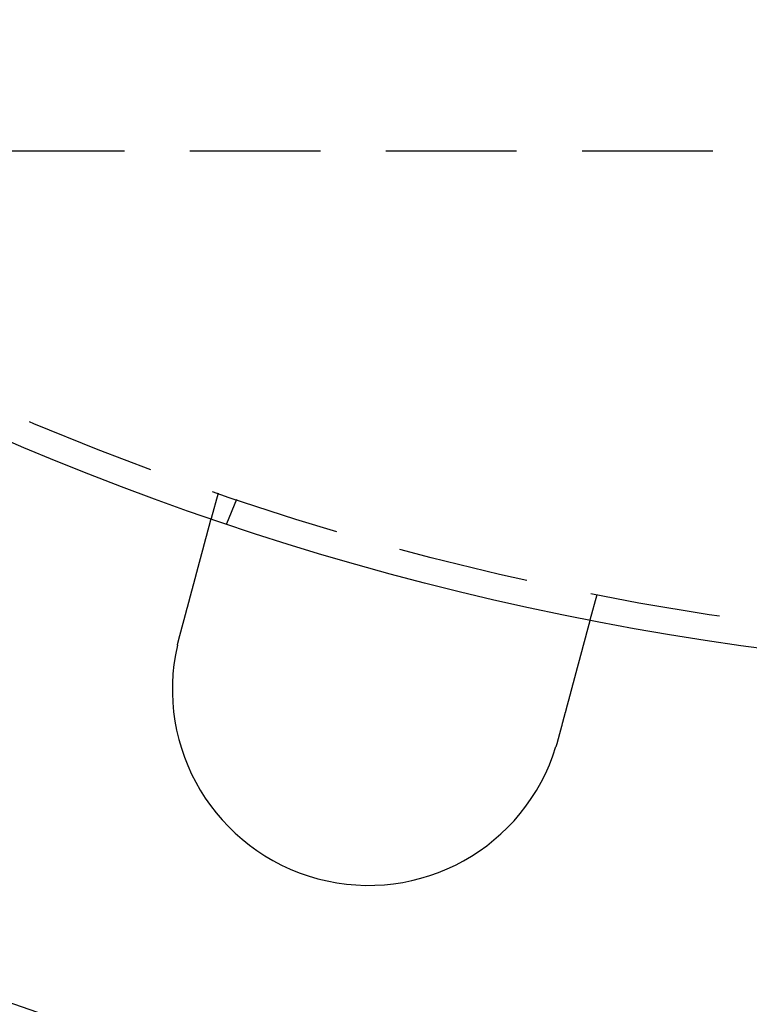
# Model space of a CAD drawing. Extents: x -141 to 297, y -451 to 207.
# Drawn here: x -34 to -6, y -423 to -386 of the extents above; entities that cross this region are included whole.
import ezdxf

# ---------------------------------------------------------------- set-up
doc = ezdxf.new("R2010")
doc.units = 0
doc.header["$LTSCALE"] = 20
doc.linetypes.add('VERDECKT', pattern=[0.375, 0.25, -0.125])
doc.layers.get('0').update_dxf_attribs({"linetype": 'CONTINUOUS'})

# ---------------------------------------------------------------- blocks, each defined once
blk = doc.blocks.new('A$C1BB3300E')
at = {"color": 1, "linetype": 'VERDECKT'}
for p, q in [((-117.26944, -56.53475), (70.36047, -56.53475)), ((-71.19336, -69.62999), (-71.45279, -70.59819)), ((-70.48904, -69.86908), (-70.87262, -70.79513)), ((-56.70447, -73.51228), (-56.9639, -74.48048))]:
    blk.add_line(p, q, dxfattribs=at)
at = {"color": 3}
for points in [[(-72.6837, -75.1921, 0), (-72.6804, -75.1796, 0), (-72.677, -75.167, 0), (-72.6736, -75.1544, 0), (-72.6703, -75.1418, 0), (-72.6669, -75.1292, 0), (-72.6635, -75.1166, 0), (-72.6601, -75.1039, 0), (-72.6567, -75.0913, 0), (-72.6533, -75.0786, 0), (-72.6499, -75.0659, 0), (-72.6465, -75.0532, 0), (-72.6431, -75.0405, 0), (-72.6397, -75.0277, 0), (-72.6363, -75.015, 0), (-72.6328, -75.0022, 0), (-72.6294, -74.9894, 0), (-72.626, -74.9766, 0), (-72.6226, -74.9638, 0), (-72.6191, -74.951, 0), (-72.6157, -74.9382, 0), (-72.6123, -74.9254, 0), (-72.6088, -74.9125, 0), (-72.6054, -74.8997, 0), (-72.6019, -74.8868, 0), (-72.5985, -74.874, 0), (-72.595, -74.8611, 0), (-72.5916, -74.8482, 0), (-72.5881, -74.8353, 0), (-72.5847, -74.8224, 0), (-72.5812, -74.8095, 0), (-72.5778, -74.7966, 0), (-72.5743, -74.7837, 0), (-72.5708, -74.7708, 0), (-72.5674, -74.7579, 0), (-72.5639, -74.745, 0), (-72.5605, -74.7321, 0), (-72.557, -74.7191, 0), (-72.5535, -74.7062, 0), (-72.5501, -74.6933, 0), (-72.5466, -74.6804, 0), (-72.5431, -74.6675, 0), (-72.5397, -74.6545, 0), (-72.5362, -74.6416, 0), (-72.5328, -74.6287, 0), (-72.5293, -74.6158, 0), (-72.5258, -74.6029, 0), (-72.5224, -74.5899, 0), (-72.5189, -74.577, 0), (-72.5155, -74.5641, 0), (-72.512, -74.5512, 0), (-72.5085, -74.5383, 0), (-72.5051, -74.5254, 0), (-72.5016, -74.5126, 0), (-72.4982, -74.4997, 0), (-72.4947, -74.4868, 0), (-72.4913, -74.474, 0), (-72.4878, -74.4611, 0), (-72.4844, -74.4483, 0), (-72.481, -74.4354, 0), (-72.4775, -74.4226, 0), (-72.4741, -74.4098, 0), (-72.4707, -74.397, 0), (-72.4672, -74.3842, 0), (-72.4638, -74.3714, 0), (-72.4604, -74.3586, 0), (-72.457, -74.3458, 0), (-72.4535, -74.3331, 0), (-72.4501, -74.3204, 0), (-72.4467, -74.3076, 0), (-72.4433, -74.2949, 0), (-72.4399, -74.2822, 0), (-72.4365, -74.2695, 0), (-72.4331, -74.2569, 0), (-72.4297, -74.2442, 0), (-72.4263, -74.2316, 0), (-72.423, -74.219, 0), (-72.4196, -74.2064, 0), (-72.4162, -74.1938, 0), (-72.4128, -74.1812, 0), (-72.4095, -74.1687, 0), (-72.4061, -74.1561, 0), (-72.4028, -74.1436, 0), (-72.3994, -74.1311, 0), (-72.3961, -74.1186, 0), (-72.3927, -74.1062, 0), (-72.3894, -74.0938, 0), (-72.3861, -74.0813, 0), (-72.3828, -74.0689, 0), (-72.3795, -74.0566, 0), (-72.3761, -74.0442, 0), (-72.3728, -74.0319, 0), (-72.3696, -74.0196, 0), (-72.3663, -74.0073, 0), (-72.363, -73.9951, 0), (-72.3597, -73.9828, 0), (-72.3564, -73.9706, 0), (-72.3532, -73.9585, 0), (-72.3499, -73.9463, 0), (-72.3467, -73.9342, 0), (-72.3434, -73.9221, 0), (-72.3402, -73.91, 0), (-72.337, -73.898, 0), (-72.3337, -73.886, 0), (-72.3305, -73.874, 0), (-72.3273, -73.862, 0), (-72.3241, -73.8501, 0), (-72.3209, -73.8382, 0), (-72.3178, -73.8263, 0), (-72.3146, -73.8145, 0), (-72.3114, -73.8027, 0), (-72.3083, -73.7909, 0), (-72.3051, -73.7791, 0), (-72.302, -73.7674, 0), (-72.2988, -73.7557, 0), (-72.2957, -73.7441, 0), (-72.2926, -73.7325, 0), (-72.2895, -73.7209, 0), (-72.2864, -73.7094, 0), (-72.2833, -73.6978, 0), (-72.2803, -73.6864, 0), (-72.2772, -73.6749, 0), (-72.2741, -73.6635, 0), (-72.2711, -73.6522, 0), (-72.2681, -73.6408, 0), (-72.265, -73.6295, 0), (-72.262, -73.6183, 0), (-72.259, -73.6071, 0), (-72.256, -73.5959, 0), (-72.253, -73.5848, 0), (-72.2501, -73.5736, 0), (-72.2471, -73.5625, 0), (-72.2441, -73.5513, 0), (-72.2411, -73.5402, 0), (-72.2381, -73.529, 0), (-72.2351, -73.5178, 0), (-72.2321, -73.5066, 0), (-72.2291, -73.4953, 0), (-72.2261, -73.4841, 0), (-72.2231, -73.4729, 0), (-72.22, -73.4616, 0), (-72.217, -73.4503, 0), (-72.214, -73.4391, 0), (-72.211, -73.4278, 0), (-72.2079, -73.4165, 0), (-72.2049, -73.4052, 0), (-72.2019, -73.3939, 0), (-72.1989, -73.3826, 0), (-72.1958, -73.3712, 0), (-72.1928, -73.3599, 0), (-72.1897, -73.3486, 0), (-72.1867, -73.3372, 0), (-72.1837, -73.3259, 0), (-72.1806, -73.3145, 0), (-72.1776, -73.3032, 0), (-72.1745, -73.2918, 0), (-72.1715, -73.2805, 0), (-72.1685, -73.2691, 0), (-72.1654, -73.2578, 0), (-72.1624, -73.2464, 0), (-72.1593, -73.235, 0), (-72.1563, -73.2237, 0), (-72.1532, -73.2123, 0), (-72.1502, -73.2009, 0), (-72.1471, -73.1896, 0), (-72.1441, -73.1782, 0), (-72.1411, -73.1669, 0), (-72.138, -73.1555, 0), (-72.135, -73.1442, 0), (-72.1319, -73.1328, 0), (-72.1289, -73.1215, 0), (-72.1259, -73.1101, 0), (-72.1228, -73.0988, 0), (-72.1198, -73.0875, 0), (-72.1167, -73.0761, 0), (-72.1137, -73.0648, 0), (-72.1107, -73.0535, 0), (-72.1077, -73.0422, 0), (-72.1046, -73.0309, 0), (-72.1016, -73.0196, 0), (-72.0986, -73.0084, 0), (-72.0956, -72.9971, 0), (-72.0926, -72.9858, 0), (-72.0895, -72.9746, 0), (-72.0865, -72.9634, 0), (-72.0835, -72.9521, 0), (-72.0805, -72.9409, 0), (-72.0775, -72.9297, 0), (-72.0745, -72.9185, 0), (-72.0715, -72.9074, 0), (-72.0685, -72.8962, 0), (-72.0655, -72.8851, 0), (-72.0626, -72.8739, 0), (-72.0596, -72.8628, 0), (-72.0566, -72.8517, 0), (-72.0536, -72.8406, 0), (-72.0507, -72.8296, 0), (-72.0477, -72.8185, 0), (-72.0448, -72.8075, 0), (-72.0418, -72.7965, 0), (-72.0389, -72.7855, 0), (-72.0359, -72.7745, 0), (-72.033, -72.7636, 0), (-72.0301, -72.7526, 0), (-72.0271, -72.7417, 0), (-72.0242, -72.7308, 0), (-72.0213, -72.7199, 0), (-72.0184, -72.7091, 0), (-72.0155, -72.6983, 0), (-72.0126, -72.6875, 0), (-72.0097, -72.6767, 0), (-72.0068, -72.6659, 0), (-72.004, -72.6552, 0), (-72.0011, -72.6445, 0), (-71.9982, -72.6338, 0), (-71.9954, -72.6231, 0), (-71.9925, -72.6125, 0), (-71.9897, -72.6019, 0), (-71.9868, -72.5913, 0), (-71.984, -72.5807, 0), (-71.9812, -72.5702, 0), (-71.9784, -72.5597, 0), (-71.9755, -72.5492, 0), (-71.9727, -72.5387, 0), (-71.97, -72.5283, 0), (-71.9672, -72.5179, 0), (-71.9644, -72.5075, 0), (-71.9616, -72.4971, 0), (-71.9588, -72.4868, 0), (-71.9561, -72.4765, 0), (-71.9533, -72.4663, 0), (-71.9506, -72.456, 0), (-71.9479, -72.4458, 0), (-71.9451, -72.4356, 0), (-71.9424, -72.4255, 0), (-71.9397, -72.4154, 0), (-71.937, -72.4053, 0), (-71.9343, -72.3952, 0), (-71.9316, -72.3852, 0), (-71.9289, -72.3752, 0), (-71.9263, -72.3653, 0), (-71.9236, -72.3553, 0), (-71.921, -72.3454, 0), (-71.9183, -72.3356, 0), (-71.9157, -72.3257, 0), (-71.9131, -72.3159, 0), (-71.9104, -72.3062, 0), (-71.9078, -72.2964, 0), (-71.9052, -72.2867, 0), (-71.9026, -72.2771, 0), (-71.9001, -72.2675, 0), (-71.8975, -72.2579, 0), (-71.8949, -72.2483, 0), (-71.8924, -72.2388, 0), (-71.8898, -72.2293, 0), (-71.8873, -72.2199, 0), (-71.8848, -72.2104, 0), (-71.8823, -72.2011, 0), (-71.8798, -72.1917, 0), (-71.8773, -72.1824, 0), (-71.8748, -72.1732, 0), (-71.8723, -72.1639, 0), (-71.8699, -72.1548, 0), (-71.8674, -72.1456, 0), (-71.865, -72.1365, 0), (-71.8625, -72.1274, 0), (-71.8601, -72.1184, 0), (-71.8577, -72.1094, 0), (-71.8553, -72.1005, 0), (-71.8529, -72.0916, 0), (-71.8506, -72.0827, 0), (-71.8482, -72.0739, 0), (-71.8458, -72.0651, 0), (-71.8435, -72.0564, 0), (-71.8412, -72.0477, 0), (-71.8388, -72.039, 0), (-71.8365, -72.0304, 0), (-71.8342, -72.0218, 0), (-71.832, -72.0133, 0), (-71.8297, -72.0048, 0), (-71.8274, -71.9963, 0), (-71.8251, -71.9877, 0), (-71.8228, -71.9792, 0), (-71.8206, -71.9707, 0), (-71.8183, -71.9622, 0), (-71.816, -71.9537, 0), (-71.8137, -71.9452, 0), (-71.8114, -71.9367, 0), (-71.8092, -71.9283, 0), (-71.8069, -71.9198, 0), (-71.8046, -71.9113, 0), (-71.8024, -71.9028, 0), (-71.8001, -71.8944, 0), (-71.7978, -71.8859, 0), (-71.7956, -71.8775, 0), (-71.7933, -71.869, 0), (-71.791, -71.8606, 0), (-71.7888, -71.8522, 0), (-71.7865, -71.8438, 0), (-71.7843, -71.8354, 0), (-71.782, -71.827, 0), (-71.7798, -71.8186, 0), (-71.7776, -71.8102, 0), (-71.7753, -71.8019, 0), (-71.7731, -71.7935, 0), (-71.7708, -71.7852, 0), (-71.7686, -71.7769, 0), (-71.7664, -71.7686, 0), (-71.7642, -71.7603, 0), (-71.7619, -71.752, 0), (-71.7597, -71.7437, 0), (-71.7575, -71.7355, 0), (-71.7553, -71.7272, 0), (-71.7531, -71.719, 0), (-71.7509, -71.7108, 0), (-71.7487, -71.7026, 0), (-71.7465, -71.6944, 0), (-71.7443, -71.6862, 0), (-71.7421, -71.6781, 0), (-71.74, -71.67, 0), (-71.7378, -71.6619, 0), (-71.7356, -71.6538, 0), (-71.7335, -71.6457, 0), (-71.7313, -71.6377, 0), (-71.7292, -71.6296, 0), (-71.727, -71.6216, 0), (-71.7249, -71.6136, 0), (-71.7227, -71.6057, 0), (-71.7206, -71.5977, 0), (-71.7185, -71.5898, 0), (-71.7164, -71.5819, 0), (-71.7143, -71.574, 0), (-71.7121, -71.5661, 0), (-71.71, -71.5583, 0), (-71.708, -71.5505, 0), (-71.7059, -71.5427, 0), (-71.7038, -71.5349, 0), (-71.7017, -71.5272, 0), (-71.6996, -71.5195, 0), (-71.6976, -71.5118, 0), (-71.6955, -71.5041, 0), (-71.6935, -71.4965, 0), (-71.6914, -71.4889, 0), (-71.6894, -71.4813, 0), (-71.6874, -71.4738, 0), (-71.6854, -71.4662, 0), (-71.6834, -71.4587, 0), (-71.6814, -71.4513, 0), (-71.6794, -71.4438, 0), (-71.6774, -71.4364, 0), (-71.6754, -71.429, 0), (-71.6734, -71.4217, 0), (-71.6715, -71.4144, 0), (-71.6695, -71.4071, 0), (-71.6676, -71.3998, 0), (-71.6656, -71.3926, 0), (-71.6637, -71.3854, 0), (-71.6618, -71.3782, 0), (-71.6599, -71.3711, 0), (-71.658, -71.364, 0), (-71.6561, -71.357, 0), (-71.6542, -71.3499, 0), (-71.6523, -71.3429, 0), (-71.6505, -71.336, 0), (-71.6486, -71.329, 0), (-71.6468, -71.3221, 0), (-71.6449, -71.3153, 0), (-71.6431, -71.3084, 0), (-71.6413, -71.3016, 0), (-71.6395, -71.2948, 0), (-71.6376, -71.2881, 0), (-71.6359, -71.2814, 0), (-71.6341, -71.2747, 0), (-71.6323, -71.2681, 0), (-71.6305, -71.2615, 0), (-71.6288, -71.2549, 0), (-71.627, -71.2484, 0), (-71.6253, -71.2419, 0), (-71.6235, -71.2355, 0), (-71.6218, -71.229, 0), (-71.6201, -71.2226, 0), (-71.6184, -71.2163, 0), (-71.6167, -71.21, 0), (-71.615, -71.2037, 0), (-71.6133, -71.1974, 0), (-71.6117, -71.1912, 0), (-71.61, -71.185, 0), (-71.6084, -71.1789, 0), (-71.6067, -71.1728, 0), (-71.6051, -71.1667, 0), (-71.6035, -71.1606, 0), (-71.6019, -71.1546, 0), (-71.6003, -71.1487, 0), (-71.5987, -71.1428, 0), (-71.5971, -71.1369, 0), (-71.5956, -71.131, 0), (-71.594, -71.1252, 0), (-71.5924, -71.1194, 0), (-71.5909, -71.1137, 0), (-71.5894, -71.108, 0), (-71.5879, -71.1023, 0), (-71.5863, -71.0967, 0), (-71.5848, -71.0911, 0), (-71.5834, -71.0855, 0), (-71.5819, -71.08, 0), (-71.5804, -71.0745, 0), (-71.579, -71.0691, 0), (-71.5775, -71.0637, 0), (-71.5761, -71.0583, 0), (-71.5746, -71.053, 0), (-71.5732, -71.0477, 0), (-71.5718, -71.0424, 0), (-71.5704, -71.0372, 0), (-71.569, -71.0321, 0), (-71.5677, -71.0269, 0), (-71.5663, -71.0218, 0), (-71.5649, -71.0168, 0), (-71.5636, -71.0118, 0), (-71.5623, -71.0068, 0), (-71.5609, -71.0019, 0), (-71.5596, -70.997, 0), (-71.5583, -70.9921, 0), (-71.557, -70.9873, 0), (-71.5558, -70.9825, 0), (-71.5545, -70.9778, 0), (-71.5532, -70.9731, 0), (-71.552, -70.9684, 0), (-71.5508, -70.9638, 0), (-71.5495, -70.9592, 0), (-71.5483, -70.9547, 0), (-71.5471, -70.9501, 0), (-71.5459, -70.9456, 0), (-71.5447, -70.9411, 0), (-71.5434, -70.9366, 0), (-71.5422, -70.9321, 0), (-71.5411, -70.9276, 0), (-71.5399, -70.9232, 0), (-71.5387, -70.9188, 0), (-71.5375, -70.9144, 0), (-71.5363, -70.91, 0), (-71.5352, -70.9056, 0), (-71.534, -70.9013, 0), (-71.5328, -70.897, 0), (-71.5317, -70.8927, 0), (-71.5306, -70.8884, 0), (-71.5294, -70.8842, 0), (-71.5283, -70.88, 0), (-71.5272, -70.8758, 0), (-71.526, -70.8716, 0), (-71.5249, -70.8675, 0), (-71.5238, -70.8633, 0), (-71.5227, -70.8592, 0), (-71.5216, -70.8551, 0), (-71.5205, -70.8511, 0), (-71.5195, -70.8471, 0), (-71.5184, -70.8431, 0), (-71.5173, -70.8391, 0), (-71.5163, -70.8351, 0), (-71.5152, -70.8312, 0), (-71.5142, -70.8273, 0), (-71.5131, -70.8234, 0), (-71.5121, -70.8196, 0), (-71.5111, -70.8158, 0), (-71.5101, -70.812, 0), (-71.5091, -70.8082, 0), (-71.5081, -70.8045, 0), (-71.5071, -70.8007, 0), (-71.5061, -70.7971, 0), (-71.5051, -70.7934, 0), (-71.5041, -70.7898, 0), (-71.5032, -70.7862, 0), (-71.5022, -70.7826, 0), (-71.5013, -70.7791, 0), (-71.5003, -70.7756, 0), (-71.4994, -70.7721, 0), (-71.4985, -70.7686, 0), (-71.4975, -70.7652, 0), (-71.4966, -70.7618, 0), (-71.4957, -70.7585, 0), (-71.4948, -70.7552, 0), (-71.494, -70.7519, 0), (-71.4931, -70.7486, 0), (-71.4922, -70.7454, 0), (-71.4914, -70.7422, 0), (-71.4905, -70.739, 0), (-71.4897, -70.7359, 0), (-71.4888, -70.7328, 0), (-71.488, -70.7297, 0), (-71.4872, -70.7267, 0), (-71.4864, -70.7237, 0), (-71.4856, -70.7207, 0), (-71.4848, -70.7178, 0), (-71.4841, -70.7149, 0), (-71.4833, -70.712, 0), (-71.4825, -70.7092, 0), (-71.4818, -70.7064, 0), (-71.481, -70.7037, 0), (-71.4803, -70.701, 0), (-71.4796, -70.6983, 0), (-71.4789, -70.6956, 0), (-71.4782, -70.693, 0), (-71.4775, -70.6904, 0), (-71.4768, -70.6879, 0), (-71.4762, -70.6854, 0), (-71.4755, -70.6829, 0), (-71.4748, -70.6805, 0), (-71.4742, -70.6781, 0), (-71.4736, -70.6758, 0), (-71.473, -70.6735, 0), (-71.4723, -70.6712, 0), (-71.4717, -70.6689, 0), (-71.4712, -70.6667, 0), (-71.4706, -70.6646, 0), (-71.47, -70.6624, 0), (-71.4694, -70.6603, 0), (-71.4689, -70.6583, 0), (-71.4683, -70.6562, 0), (-71.4678, -70.6543, 0), (-71.4673, -70.6523, 0), (-71.4668, -70.6504, 0), (-71.4663, -70.6485, 0), (-71.4658, -70.6467, 0), (-71.4653, -70.6449, 0), (-71.4648, -70.6431, 0), (-71.4643, -70.6413, 0), (-71.4639, -70.6396, 0), (-71.4634, -70.638, 0), (-71.463, -70.6363, 0), (-71.4626, -70.6347, 0), (-71.4622, -70.6332, 0), (-71.4617, -70.6316, 0), (-71.4613, -70.6302, 0), (-71.461, -70.6287, 0), (-71.4606, -70.6273, 0), (-71.4602, -70.6259, 0), (-71.4598, -70.6245, 0), (-71.4595, -70.6232, 0), (-71.4591, -70.6219, 0), (-71.4588, -70.6207, 0), (-71.4585, -70.6195, 0), (-71.4582, -70.6183, 0), (-71.4579, -70.6172, 0), (-71.4576, -70.616, 0), (-71.4573, -70.615, 0), (-71.457, -70.6139, 0), (-71.4567, -70.6129, 0), (-71.4565, -70.6119, 0), (-71.4562, -70.611, 0), (-71.456, -70.6101, 0), (-71.4557, -70.6092, 0), (-71.4555, -70.6084, 0), (-71.4553, -70.6076, 0), (-71.4551, -70.6068, 0), (-71.4549, -70.6061, 0), (-71.4547, -70.6054, 0), (-71.4545, -70.6047, 0), (-71.4544, -70.6041, 0), (-71.4542, -70.6034, 0), (-71.454, -70.6029, 0), (-71.4539, -70.6023, 0), (-71.4538, -70.6018, 0), (-71.4536, -70.6014, 0), (-71.4535, -70.6009, 0), (-71.4534, -70.6005, 0), (-71.4533, -70.6001, 0), (-71.4532, -70.5998, 0), (-71.4531, -70.5995, 0), (-71.4531, -70.5992, 0), (-71.453, -70.599, 0), (-71.4529, -70.5988, 0), (-71.4529, -70.5986, 0), (-71.4529, -70.5985, 0), (-71.4528, -70.5983, 0), (-71.4528, -70.5983, 0), (-71.4528, -70.5982, 0), (-71.4528, -70.5982, 0)], [(-56.9639, -74.4805, 0), (-56.9639, -74.4805, 0), (-56.9639, -74.4805, 0), (-56.9639, -74.4806, 0), (-56.964, -74.4807, 0), (-56.964, -74.4809, 0), (-56.9641, -74.4811, 0), (-56.9641, -74.4813, 0), (-56.9642, -74.4815, 0), (-56.9642, -74.4818, 0), (-56.9643, -74.4821, 0), (-56.9644, -74.4824, 0), (-56.9645, -74.4828, 0), (-56.9646, -74.4832, 0), (-56.9647, -74.4837, 0), (-56.9649, -74.4841, 0), (-56.965, -74.4846, 0), (-56.9652, -74.4852, 0), (-56.9653, -74.4857, 0), (-56.9655, -74.4863, 0), (-56.9656, -74.487, 0), (-56.9658, -74.4876, 0), (-56.966, -74.4884, 0), (-56.9662, -74.4891, 0), (-56.9664, -74.4899, 0), (-56.9666, -74.4907, 0), (-56.9669, -74.4915, 0), (-56.9671, -74.4924, 0), (-56.9673, -74.4933, 0), (-56.9676, -74.4942, 0), (-56.9678, -74.4952, 0), (-56.9681, -74.4962, 0), (-56.9684, -74.4972, 0), (-56.9687, -74.4983, 0), (-56.969, -74.4994, 0), (-56.9693, -74.5006, 0), (-56.9696, -74.5018, 0), (-56.9699, -74.503, 0), (-56.9703, -74.5042, 0), (-56.9706, -74.5055, 0), (-56.971, -74.5068, 0), (-56.9713, -74.5082, 0), (-56.9717, -74.5096, 0), (-56.9721, -74.511, 0), (-56.9725, -74.5124, 0), (-56.9729, -74.5139, 0), (-56.9733, -74.5155, 0), (-56.9737, -74.517, 0), (-56.9741, -74.5186, 0), (-56.9746, -74.5203, 0), (-56.975, -74.5219, 0), (-56.9755, -74.5236, 0), (-56.9759, -74.5254, 0), (-56.9764, -74.5271, 0), (-56.9769, -74.529, 0), (-56.9774, -74.5308, 0), (-56.9779, -74.5327, 0), (-56.9784, -74.5346, 0), (-56.9789, -74.5365, 0), (-56.9795, -74.5385, 0), (-56.98, -74.5406, 0), (-56.9805, -74.5426, 0), (-56.9811, -74.5447, 0), (-56.9817, -74.5469, 0), (-56.9823, -74.549, 0), (-56.9829, -74.5512, 0), (-56.9835, -74.5535, 0), (-56.9841, -74.5558, 0), (-56.9847, -74.5581, 0), (-56.9853, -74.5604, 0), (-56.986, -74.5628, 0), (-56.9866, -74.5652, 0), (-56.9873, -74.5677, 0), (-56.9879, -74.5702, 0), (-56.9886, -74.5727, 0), (-56.9893, -74.5753, 0), (-56.99, -74.5779, 0), (-56.9907, -74.5806, 0), (-56.9914, -74.5832, 0), (-56.9922, -74.586, 0), (-56.9929, -74.5887, 0), (-56.9936, -74.5915, 0), (-56.9944, -74.5943, 0), (-56.9952, -74.5972, 0), (-56.9959, -74.6001, 0), (-56.9967, -74.603, 0), (-56.9975, -74.606, 0), (-56.9983, -74.609, 0), (-56.9991, -74.612, 0), (-57, -74.6151, 0), (-57.0008, -74.6182, 0), (-57.0016, -74.6213, 0), (-57.0025, -74.6245, 0), (-57.0033, -74.6277, 0), (-57.0042, -74.6309, 0), (-57.0051, -74.6342, 0), (-57.006, -74.6375, 0), (-57.0068, -74.6408, 0), (-57.0077, -74.6441, 0), (-57.0087, -74.6475, 0), (-57.0096, -74.6509, 0), (-57.0105, -74.6544, 0), (-57.0114, -74.6579, 0), (-57.0124, -74.6614, 0), (-57.0133, -74.6649, 0), (-57.0143, -74.6685, 0), (-57.0152, -74.6721, 0), (-57.0162, -74.6757, 0), (-57.0172, -74.6793, 0), (-57.0182, -74.683, 0), (-57.0192, -74.6867, 0), (-57.0202, -74.6905, 0), (-57.0212, -74.6942, 0), (-57.0222, -74.698, 0), (-57.0232, -74.7019, 0), (-57.0242, -74.7057, 0), (-57.0253, -74.7096, 0), (-57.0263, -74.7135, 0), (-57.0274, -74.7174, 0), (-57.0284, -74.7214, 0), (-57.0295, -74.7253, 0), (-57.0306, -74.7293, 0), (-57.0317, -74.7334, 0), (-57.0327, -74.7374, 0), (-57.0338, -74.7415, 0), (-57.0349, -74.7456, 0), (-57.036, -74.7497, 0), (-57.0372, -74.7539, 0), (-57.0383, -74.7581, 0), (-57.0394, -74.7623, 0), (-57.0405, -74.7665, 0), (-57.0417, -74.7707, 0), (-57.0428, -74.775, 0), (-57.044, -74.7793, 0), (-57.0451, -74.7836, 0), (-57.0463, -74.7879, 0), (-57.0474, -74.7923, 0), (-57.0486, -74.7966, 0), (-57.0498, -74.801, 0), (-57.051, -74.8055, 0), (-57.0522, -74.8099, 0), (-57.0534, -74.8144, 0), (-57.0546, -74.8188, 0), (-57.0558, -74.8233, 0), (-57.057, -74.8278, 0), (-57.0582, -74.8324, 0), (-57.0594, -74.8369, 0), (-57.0606, -74.8415, 0), (-57.0619, -74.8461, 0), (-57.0631, -74.8507, 0), (-57.0643, -74.8554, 0), (-57.0656, -74.8601, 0), (-57.0669, -74.8648, 0), (-57.0682, -74.8696, 0), (-57.0694, -74.8744, 0), (-57.0707, -74.8792, 0), (-57.0721, -74.8841, 0), (-57.0734, -74.8891, 0), (-57.0747, -74.894, 0), (-57.0761, -74.8991, 0), (-57.0774, -74.9041, 0), (-57.0788, -74.9092, 0), (-57.0801, -74.9143, 0), (-57.0815, -74.9195, 0), (-57.0829, -74.9247, 0), (-57.0843, -74.93, 0), (-57.0858, -74.9353, 0), (-57.0872, -74.9406, 0), (-57.0886, -74.9459, 0), (-57.0901, -74.9514, 0), (-57.0915, -74.9568, 0), (-57.093, -74.9623, 0), (-57.0945, -74.9678, 0), (-57.096, -74.9734, 0), (-57.0975, -74.9789, 0), (-57.099, -74.9846, 0), (-57.1005, -74.9902, 0), (-57.102, -74.996, 0), (-57.1036, -75.0017, 0), (-57.1051, -75.0075, 0), (-57.1067, -75.0133, 0), (-57.1082, -75.0192, 0), (-57.1098, -75.025, 0), (-57.1114, -75.031, 0), (-57.113, -75.0369, 0), (-57.1146, -75.0429, 0), (-57.1162, -75.049, 0), (-57.1179, -75.0551, 0), (-57.1195, -75.0612, 0), (-57.1211, -75.0673, 0), (-57.1228, -75.0735, 0), (-57.1245, -75.0797, 0), (-57.1261, -75.086, 0), (-57.1278, -75.0923, 0), (-57.1295, -75.0986, 0), (-57.1312, -75.1049, 0), (-57.1329, -75.1113, 0), (-57.1347, -75.1178, 0), (-57.1364, -75.1242, 0), (-57.1381, -75.1307, 0), (-57.1399, -75.1373, 0), (-57.1416, -75.1438, 0), (-57.1434, -75.1504, 0), (-57.1452, -75.1571, 0), (-57.147, -75.1637, 0), (-57.1488, -75.1704, 0), (-57.1506, -75.1772, 0), (-57.1524, -75.1839, 0), (-57.1542, -75.1907, 0), (-57.156, -75.1976, 0), (-57.1579, -75.2044, 0), (-57.1597, -75.2113, 0), (-57.1616, -75.2183, 0), (-57.1635, -75.2252, 0), (-57.1653, -75.2322, 0), (-57.1672, -75.2393, 0), (-57.1691, -75.2463, 0), (-57.171, -75.2534, 0), (-57.1729, -75.2606, 0), (-57.1748, -75.2677, 0), (-57.1768, -75.2749, 0), (-57.1787, -75.2821, 0), (-57.1806, -75.2894, 0), (-57.1826, -75.2967, 0), (-57.1846, -75.304, 0), (-57.1865, -75.3114, 0), (-57.1885, -75.3187, 0), (-57.1905, -75.3261, 0), (-57.1925, -75.3336, 0), (-57.1945, -75.341, 0), (-57.1965, -75.3485, 0), (-57.1985, -75.3561, 0), (-57.2005, -75.3636, 0), (-57.2026, -75.3712, 0), (-57.2046, -75.3788, 0), (-57.2067, -75.3865, 0), (-57.2087, -75.3941, 0), (-57.2108, -75.4018, 0), (-57.2128, -75.4095, 0), (-57.2149, -75.4173, 0), (-57.217, -75.425, 0), (-57.2191, -75.4328, 0), (-57.2212, -75.4406, 0), (-57.2233, -75.4485, 0), (-57.2254, -75.4563, 0), (-57.2275, -75.4642, 0), (-57.2296, -75.4721, 0), (-57.2317, -75.48, 0), (-57.2339, -75.488, 0), (-57.236, -75.4959, 0), (-57.2381, -75.5039, 0), (-57.2403, -75.5119, 0), (-57.2424, -75.52, 0), (-57.2446, -75.528, 0), (-57.2467, -75.5361, 0), (-57.2489, -75.5442, 0), (-57.2511, -75.5523, 0), (-57.2533, -75.5604, 0), (-57.2554, -75.5686, 0), (-57.2576, -75.5767, 0), (-57.2598, -75.5849, 0), (-57.262, -75.5931, 0), (-57.2642, -75.6013, 0), (-57.2664, -75.6095, 0), (-57.2686, -75.6178, 0), (-57.2708, -75.626, 0), (-57.2731, -75.6343, 0), (-57.2753, -75.6426, 0), (-57.2775, -75.6508, 0), (-57.2797, -75.6592, 0), (-57.282, -75.6675, 0), (-57.2842, -75.6758, 0), (-57.2864, -75.6842, 0), (-57.2887, -75.6925, 0), (-57.2909, -75.7009, 0), (-57.2931, -75.7093, 0), (-57.2954, -75.7177, 0), (-57.2976, -75.7261, 0), (-57.2999, -75.7345, 0), (-57.3022, -75.7429, 0), (-57.3044, -75.7513, 0), (-57.3067, -75.7597, 0), (-57.3089, -75.7682, 0), (-57.3112, -75.7766, 0), (-57.3135, -75.7851, 0), (-57.3157, -75.7936, 0), (-57.318, -75.802, 0), (-57.3203, -75.8105, 0), (-57.3225, -75.819, 0), (-57.3248, -75.8275, 0), (-57.3271, -75.836, 0), (-57.3294, -75.8445, 0), (-57.3317, -75.853, 0), (-57.3339, -75.8615, 0), (-57.3362, -75.87, 0), (-57.3385, -75.8785, 0), (-57.3408, -75.887, 0), (-57.3431, -75.8955, 0), (-57.3453, -75.904, 0), (-57.3476, -75.9126, 0), (-57.3499, -75.9212, 0), (-57.3523, -75.9299, 0), (-57.3546, -75.9386, 0), (-57.3569, -75.9473, 0), (-57.3593, -75.9561, 0), (-57.3617, -75.9649, 0), (-57.364, -75.9738, 0), (-57.3664, -75.9827, 0), (-57.3688, -75.9917, 0), (-57.3712, -76.0007, 0), (-57.3736, -76.0097, 0), (-57.3761, -76.0188, 0), (-57.3785, -76.0279, 0), (-57.381, -76.037, 0), (-57.3834, -76.0462, 0), (-57.3859, -76.0554, 0), (-57.3884, -76.0647, 0), (-57.3909, -76.074, 0), (-57.3934, -76.0833, 0), (-57.3959, -76.0927, 0), (-57.3984, -76.1021, 0), (-57.401, -76.1116, 0), (-57.4035, -76.1211, 0), (-57.406, -76.1306, 0), (-57.4086, -76.1401, 0), (-57.4112, -76.1497, 0), (-57.4138, -76.1594, 0), (-57.4163, -76.169, 0), (-57.4189, -76.1787, 0), (-57.4216, -76.1885, 0), (-57.4242, -76.1982, 0), (-57.4268, -76.208, 0), (-57.4294, -76.2179, 0), (-57.4321, -76.2277, 0), (-57.4347, -76.2376, 0), (-57.4374, -76.2476, 0), (-57.4401, -76.2575, 0), (-57.4427, -76.2675, 0), (-57.4454, -76.2775, 0), (-57.4481, -76.2876, 0), (-57.4508, -76.2977, 0), (-57.4535, -76.3078, 0), (-57.4562, -76.318, 0), (-57.459, -76.3281, 0), (-57.4617, -76.3383, 0), (-57.4645, -76.3486, 0), (-57.4672, -76.3589, 0), (-57.47, -76.3691, 0), (-57.4727, -76.3795, 0), (-57.4755, -76.3898, 0), (-57.4783, -76.4002, 0), (-57.4811, -76.4106, 0), (-57.4839, -76.421, 0), (-57.4867, -76.4315, 0), (-57.4895, -76.442, 0), (-57.4923, -76.4525, 0), (-57.4951, -76.463, 0), (-57.498, -76.4736, 0), (-57.5008, -76.4842, 0), (-57.5036, -76.4948, 0), (-57.5065, -76.5055, 0), (-57.5093, -76.5161, 0), (-57.5122, -76.5268, 0), (-57.5151, -76.5375, 0), (-57.518, -76.5483, 0), (-57.5208, -76.559, 0), (-57.5237, -76.5698, 0), (-57.5266, -76.5806, 0), (-57.5295, -76.5914, 0), (-57.5324, -76.6023, 0), (-57.5353, -76.6132, 0), (-57.5383, -76.624, 0), (-57.5412, -76.635, 0), (-57.5441, -76.6459, 0), (-57.5471, -76.6569, 0), (-57.55, -76.6678, 0), (-57.5529, -76.6788, 0), (-57.5559, -76.6898, 0), (-57.5588, -76.7009, 0), (-57.5618, -76.7119, 0), (-57.5648, -76.723, 0), (-57.5677, -76.7341, 0), (-57.5707, -76.7452, 0), (-57.5737, -76.7563, 0), (-57.5767, -76.7674, 0), (-57.5797, -76.7785, 0), (-57.5827, -76.7897, 0), (-57.5856, -76.8009, 0), (-57.5886, -76.8121, 0), (-57.5916, -76.8233, 0), (-57.5946, -76.8345, 0), (-57.5977, -76.8457, 0), (-57.6007, -76.8569, 0), (-57.6037, -76.8682, 0), (-57.6067, -76.8794, 0), (-57.6097, -76.8907, 0), (-57.6127, -76.902, 0), (-57.6158, -76.9132, 0), (-57.6188, -76.9245, 0), (-57.6218, -76.9358, 0), (-57.6248, -76.9471, 0), (-57.6279, -76.9585, 0), (-57.6309, -76.9698, 0), (-57.6339, -76.9811, 0), (-57.637, -76.9924, 0), (-57.64, -77.0038, 0), (-57.6431, -77.0151, 0), (-57.6461, -77.0265, 0), (-57.6491, -77.0378, 0), (-57.6522, -77.0492, 0), (-57.6552, -77.0605, 0), (-57.6583, -77.0719, 0), (-57.6613, -77.0832, 0), (-57.6644, -77.0946, 0), (-57.6674, -77.106, 0), (-57.6704, -77.1173, 0), (-57.6735, -77.1287, 0), (-57.6765, -77.1401, 0), (-57.6796, -77.1514, 0), (-57.6826, -77.1628, 0), (-57.6857, -77.1741, 0), (-57.6887, -77.1855, 0), (-57.6917, -77.1968, 0), (-57.6948, -77.2082, 0), (-57.6978, -77.2195, 0), (-57.7009, -77.2309, 0), (-57.7039, -77.2422, 0), (-57.7069, -77.2535, 0), (-57.71, -77.2648, 0), (-57.713, -77.2761, 0), (-57.716, -77.2875, 0), (-57.7191, -77.2988, 0), (-57.7221, -77.31, 0), (-57.7251, -77.3213, 0), (-57.7281, -77.3326, 0), (-57.7311, -77.3439, 0), (-57.7342, -77.3551, 0), (-57.7372, -77.3664, 0), (-57.7402, -77.3776, 0), (-57.7432, -77.3888, 0), (-57.7462, -77.4, 0), (-57.7492, -77.4112, 0), (-57.7522, -77.4224, 0), (-57.7552, -77.4336, 0), (-57.7582, -77.4447, 0), (-57.7612, -77.4559, 0), (-57.7641, -77.467, 0), (-57.7671, -77.4781, 0), (-57.7701, -77.4893, 0), (-57.7731, -77.5005, 0), (-57.7761, -77.5118, 0), (-57.7792, -77.5231, 0), (-57.7822, -77.5344, 0), (-57.7852, -77.5458, 0), (-57.7883, -77.5572, 0), (-57.7914, -77.5686, 0), (-57.7944, -77.5801, 0), (-57.7975, -77.5916, 0), (-57.8006, -77.6032, 0), (-57.8037, -77.6147, 0), (-57.8068, -77.6264, 0), (-57.81, -77.638, 0), (-57.8131, -77.6497, 0), (-57.8162, -77.6614, 0), (-57.8194, -77.6732, 0), (-57.8225, -77.6849, 0), (-57.8257, -77.6967, 0), (-57.8289, -77.7086, 0), (-57.832, -77.7205, 0), (-57.8352, -77.7324, 0), (-57.8384, -77.7443, 0), (-57.8416, -77.7562, 0), (-57.8449, -77.7682, 0), (-57.8481, -77.7803, 0), (-57.8513, -77.7923, 0), (-57.8545, -77.8044, 0), (-57.8578, -77.8165, 0), (-57.861, -77.8286, 0), (-57.8643, -77.8408, 0), (-57.8675, -77.8529, 0), (-57.8708, -77.8651, 0), (-57.8741, -77.8774, 0), (-57.8774, -77.8896, 0), (-57.8807, -77.9019, 0), (-57.884, -77.9142, 0), (-57.8873, -77.9265, 0), (-57.8906, -77.9389, 0), (-57.8939, -77.9512, 0), (-57.8972, -77.9636, 0), (-57.9005, -77.976, 0), (-57.9039, -77.9885, 0), (-57.9072, -78.0009, 0), (-57.9105, -78.0134, 0), (-57.9139, -78.0259, 0), (-57.9172, -78.0384, 0), (-57.9206, -78.051, 0), (-57.924, -78.0635, 0), (-57.9273, -78.0761, 0), (-57.9307, -78.0887, 0), (-57.9341, -78.1013, 0), (-57.9375, -78.1139, 0), (-57.9409, -78.1265, 0), (-57.9442, -78.1392, 0), (-57.9476, -78.1518, 0), (-57.951, -78.1645, 0), (-57.9544, -78.1772, 0), (-57.9578, -78.1899, 0), (-57.9613, -78.2027, 0), (-57.9647, -78.2154, 0), (-57.9681, -78.2281, 0), (-57.9715, -78.2409, 0), (-57.9749, -78.2537, 0), (-57.9784, -78.2665, 0), (-57.9818, -78.2793, 0), (-57.9852, -78.2921, 0), (-57.9886, -78.3049, 0), (-57.9921, -78.3177, 0), (-57.9955, -78.3306, 0), (-57.999, -78.3434, 0), (-58.0024, -78.3563, 0), (-58.0059, -78.3691, 0), (-58.0093, -78.382, 0), (-58.0128, -78.3949, 0), (-58.0162, -78.4077, 0), (-58.0197, -78.4206, 0), (-58.0231, -78.4335, 0), (-58.0266, -78.4464, 0), (-58.03, -78.4593, 0), (-58.0335, -78.4722, 0), (-58.0369, -78.4852, 0), (-58.0404, -78.4981, 0), (-58.0439, -78.511, 0), (-58.0473, -78.5239, 0), (-58.0508, -78.5368, 0), (-58.0543, -78.5498, 0), (-58.0577, -78.5627, 0), (-58.0612, -78.5756, 0), (-58.0646, -78.5885, 0), (-58.0681, -78.6014, 0), (-58.0716, -78.6144, 0), (-58.075, -78.6273, 0), (-58.0785, -78.6402, 0), (-58.082, -78.6531, 0), (-58.0854, -78.666, 0), (-58.0889, -78.6789, 0), (-58.0923, -78.6918, 0), (-58.0958, -78.7047, 0), (-58.0992, -78.7176, 0), (-58.1027, -78.7305, 0), (-58.1061, -78.7434, 0), (-58.1096, -78.7563, 0), (-58.113, -78.7691, 0), (-58.1165, -78.782, 0), (-58.1199, -78.7948, 0), (-58.1234, -78.8077, 0), (-58.1268, -78.8205, 0), (-58.1302, -78.8333, 0), (-58.1337, -78.8461, 0), (-58.1371, -78.8589, 0), (-58.1405, -78.8717, 0), (-58.144, -78.8845, 0), (-58.1474, -78.8973, 0), (-58.1508, -78.91, 0), (-58.1542, -78.9228, 0), (-58.1576, -78.9355, 0), (-58.161, -78.9482, 0), (-58.1644, -78.9609, 0), (-58.1678, -78.9736, 0), (-58.1712, -78.9862, 0), (-58.1746, -78.9989, 0), (-58.178, -79.0115, 0), (-58.1814, -79.0241, 0), (-58.1847, -79.0367, 0), (-58.1881, -79.0493, 0), (-58.1915, -79.0619, 0), (-58.1948, -79.0744, 0)], [(-72.7456, -75.44, 0), (-72.7452, -75.438, 0), (-72.7447, -75.4361, 0), (-72.7443, -75.4341, 0), (-72.7438, -75.4322, 0), (-72.7434, -75.4302, 0), (-72.7429, -75.4282, 0), (-72.7424, -75.4263, 0), (-72.742, -75.4243, 0), (-72.7415, -75.4224, 0), (-72.7411, -75.4204, 0), (-72.7406, -75.4184, 0), (-72.7401, -75.4165, 0), (-72.7397, -75.4145, 0), (-72.7392, -75.4126, 0), (-72.7388, -75.4106, 0), (-72.7383, -75.4087, 0), (-72.7378, -75.4067, 0), (-72.7374, -75.4047, 0), (-72.7369, -75.4028, 0), (-72.7364, -75.4008, 0), (-72.736, -75.3989, 0), (-72.7355, -75.3969, 0), (-72.7351, -75.395, 0), (-72.7346, -75.393, 0), (-72.7341, -75.391, 0), (-72.7337, -75.3891, 0), (-72.7332, -75.3871, 0), (-72.7327, -75.3852, 0), (-72.7322, -75.3832, 0), (-72.7318, -75.3813, 0), (-72.7313, -75.3793, 0), (-72.7308, -75.3773, 0), (-72.7304, -75.3754, 0), (-72.7299, -75.3734, 0), (-72.7294, -75.3715, 0), (-72.7289, -75.3695, 0), (-72.7285, -75.3676, 0), (-72.728, -75.3656, 0), (-72.7275, -75.3637, 0), (-72.727, -75.3617, 0), (-72.7266, -75.3597, 0), (-72.7261, -75.3578, 0), (-72.7256, -75.3558, 0), (-72.7251, -75.3539, 0), (-72.7247, -75.3519, 0), (-72.7242, -75.35, 0), (-72.7237, -75.348, 0), (-72.7232, -75.3461, 0), (-72.7227, -75.3441, 0), (-72.7223, -75.3422, 0), (-72.7218, -75.3402, 0), (-72.7213, -75.3382, 0), (-72.7208, -75.3363, 0), (-72.7203, -75.3343, 0), (-72.7199, -75.3324, 0), (-72.7194, -75.3304, 0), (-72.7189, -75.3285, 0), (-72.7184, -75.3265, 0), (-72.7179, -75.3246, 0), (-72.7174, -75.3226, 0), (-72.717, -75.3207, 0), (-72.7165, -75.3187, 0), (-72.716, -75.3168, 0), (-72.7155, -75.3148, 0), (-72.715, -75.3129, 0), (-72.7145, -75.3109, 0), (-72.714, -75.309, 0), (-72.7135, -75.307, 0), (-72.713, -75.3051, 0), (-72.7126, -75.3031, 0), (-72.7121, -75.3012, 0), (-72.7116, -75.2992, 0), (-72.7111, -75.2973, 0), (-72.7106, -75.2953, 0), (-72.7101, -75.2934, 0), (-72.7096, -75.2914, 0), (-72.7091, -75.2895, 0), (-72.7086, -75.2875, 0), (-72.7081, -75.2856, 0), (-72.7076, -75.2836, 0), (-72.7071, -75.2817, 0), (-72.7066, -75.2797, 0), (-72.7061, -75.2778, 0), (-72.7056, -75.2758, 0), (-72.7051, -75.2739, 0), (-72.7046, -75.2719, 0), (-72.7041, -75.27, 0), (-72.7036, -75.268, 0), (-72.7031, -75.2661, 0), (-72.7026, -75.2641, 0), (-72.7021, -75.2622, 0), (-72.7016, -75.2602, 0), (-72.7011, -75.2583, 0), (-72.7006, -75.2563, 0), (-72.7001, -75.2544, 0), (-72.6996, -75.2524, 0), (-72.6991, -75.2505, 0), (-72.6986, -75.2485, 0), (-72.6981, -75.2466, 0), (-72.6976, -75.2446, 0), (-72.6971, -75.2427, 0), (-72.6966, -75.2407, 0), (-72.6961, -75.2388, 0), (-72.6956, -75.2368, 0), (-72.6951, -75.2349, 0), (-72.6945, -75.233, 0), (-72.694, -75.231, 0), (-72.6935, -75.2291, 0), (-72.693, -75.2271, 0), (-72.6925, -75.2252, 0), (-72.692, -75.2232, 0), (-72.6915, -75.2213, 0), (-72.691, -75.2193, 0), (-72.6904, -75.2174, 0), (-72.6899, -75.2154, 0), (-72.6894, -75.2135, 0), (-72.6889, -75.2116, 0), (-72.6884, -75.2096, 0), (-72.6879, -75.2077, 0), (-72.6874, -75.2057, 0), (-72.6868, -75.2038, 0), (-72.6863, -75.2018, 0), (-72.6858, -75.1999, 0), (-72.6853, -75.1979, 0), (-72.6848, -75.196, 0), (-72.6842, -75.1941, 0), (-72.6837, -75.1921, 0)], [(-58.1948, -79.0744, 0), (-58.1954, -79.0763, 0), (-58.1959, -79.0783, 0), (-58.1964, -79.0802, 0), (-58.1969, -79.0822, 0), (-58.1974, -79.0841, 0), (-58.198, -79.0861, 0), (-58.1985, -79.088, 0), (-58.199, -79.09, 0), (-58.1995, -79.0919, 0), (-58.2001, -79.0938, 0), (-58.2006, -79.0958, 0), (-58.2011, -79.0977, 0), (-58.2017, -79.0997, 0), (-58.2022, -79.1016, 0), (-58.2027, -79.1036, 0), (-58.2032, -79.1055, 0), (-58.2038, -79.1074, 0), (-58.2043, -79.1094, 0), (-58.2048, -79.1113, 0), (-58.2054, -79.1133, 0), (-58.2059, -79.1152, 0), (-58.2064, -79.1172, 0), (-58.207, -79.1191, 0), (-58.2075, -79.121, 0), (-58.208, -79.123, 0), (-58.2086, -79.1249, 0), (-58.2091, -79.1269, 0), (-58.2096, -79.1288, 0), (-58.2102, -79.1307, 0), (-58.2107, -79.1327, 0), (-58.2112, -79.1346, 0), (-58.2118, -79.1366, 0), (-58.2123, -79.1385, 0), (-58.2129, -79.1404, 0), (-58.2134, -79.1424, 0), (-58.2139, -79.1443, 0), (-58.2145, -79.1463, 0), (-58.215, -79.1482, 0), (-58.2156, -79.1501, 0), (-58.2161, -79.1521, 0), (-58.2166, -79.154, 0), (-58.2172, -79.156, 0), (-58.2177, -79.1579, 0), (-58.2183, -79.1598, 0), (-58.2188, -79.1618, 0), (-58.2194, -79.1637, 0), (-58.2199, -79.1656, 0), (-58.2204, -79.1676, 0), (-58.221, -79.1695, 0), (-58.2215, -79.1715, 0), (-58.2221, -79.1734, 0), (-58.2226, -79.1753, 0), (-58.2232, -79.1773, 0), (-58.2237, -79.1792, 0), (-58.2243, -79.1811, 0), (-58.2248, -79.1831, 0), (-58.2254, -79.185, 0), (-58.2259, -79.1869, 0), (-58.2265, -79.1889, 0), (-58.227, -79.1908, 0), (-58.2276, -79.1927, 0), (-58.2281, -79.1947, 0), (-58.2287, -79.1966, 0), (-58.2292, -79.1986, 0), (-58.2298, -79.2005, 0), (-58.2304, -79.2024, 0), (-58.2309, -79.2044, 0), (-58.2315, -79.2063, 0), (-58.232, -79.2082, 0), (-58.2326, -79.2102, 0), (-58.2331, -79.2121, 0), (-58.2337, -79.214, 0), (-58.2343, -79.2159, 0), (-58.2348, -79.2179, 0), (-58.2354, -79.2198, 0), (-58.2359, -79.2217, 0), (-58.2365, -79.2237, 0), (-58.2371, -79.2256, 0), (-58.2376, -79.2275, 0), (-58.2382, -79.2295, 0), (-58.2387, -79.2314, 0), (-58.2393, -79.2333, 0), (-58.2399, -79.2353, 0), (-58.2404, -79.2372, 0), (-58.241, -79.2391, 0), (-58.2416, -79.2411, 0), (-58.2421, -79.243, 0), (-58.2427, -79.2449, 0), (-58.2433, -79.2468, 0), (-58.2438, -79.2488, 0), (-58.2444, -79.2507, 0), (-58.245, -79.2526, 0), (-58.2455, -79.2546, 0), (-58.2461, -79.2565, 0), (-58.2467, -79.2584, 0), (-58.2472, -79.2603, 0), (-58.2478, -79.2623, 0), (-58.2484, -79.2642, 0), (-58.2489, -79.2661, 0), (-58.2495, -79.2681, 0), (-58.2501, -79.27, 0), (-58.2507, -79.2719, 0), (-58.2512, -79.2738, 0), (-58.2518, -79.2758, 0), (-58.2524, -79.2777, 0), (-58.253, -79.2796, 0), (-58.2535, -79.2815, 0), (-58.2541, -79.2835, 0), (-58.2547, -79.2854, 0), (-58.2553, -79.2873, 0), (-58.2558, -79.2892, 0), (-58.2564, -79.2912, 0), (-58.257, -79.2931, 0), (-58.2576, -79.295, 0), (-58.2582, -79.2969, 0), (-58.2587, -79.2989, 0), (-58.2593, -79.3008, 0), (-58.2599, -79.3027, 0), (-58.2605, -79.3046, 0), (-58.2611, -79.3066, 0), (-58.2617, -79.3085, 0), (-58.2622, -79.3104, 0), (-58.2628, -79.3123, 0), (-58.2634, -79.3143, 0), (-58.264, -79.3162, 0), (-58.2646, -79.3181, 0), (-58.2652, -79.32, 0)]]:
    blk.add_polyline3d(points, dxfattribs=at)
at = {"color": 3, "linetype": 'CONTINUOUS'}
for radius in [150, 145, 130, 110]:
    blk.add_circle((-35.8045, 33.46525), radius, dxfattribs=at)
at = {"color": 1, "linetype": 'VERDECKT'}
for radius in [147.87868, 109]:
    blk.add_circle((-35.8045, 33.46525), radius, dxfattribs=at)
at = {"color": 3, "linetype": 'CONTINUOUS'}
blk.add_arc((-65.43928, -77.13326), 7.5, 166.951937, 343.048063, dxfattribs=at)

msp = doc.modelspace()

# ---------------------------------------------------------------- block references
msp.add_blockref('A$C1BB3300E', (44.977, -334.161, -139.876))

doc.saveas('drawing.dxf')
